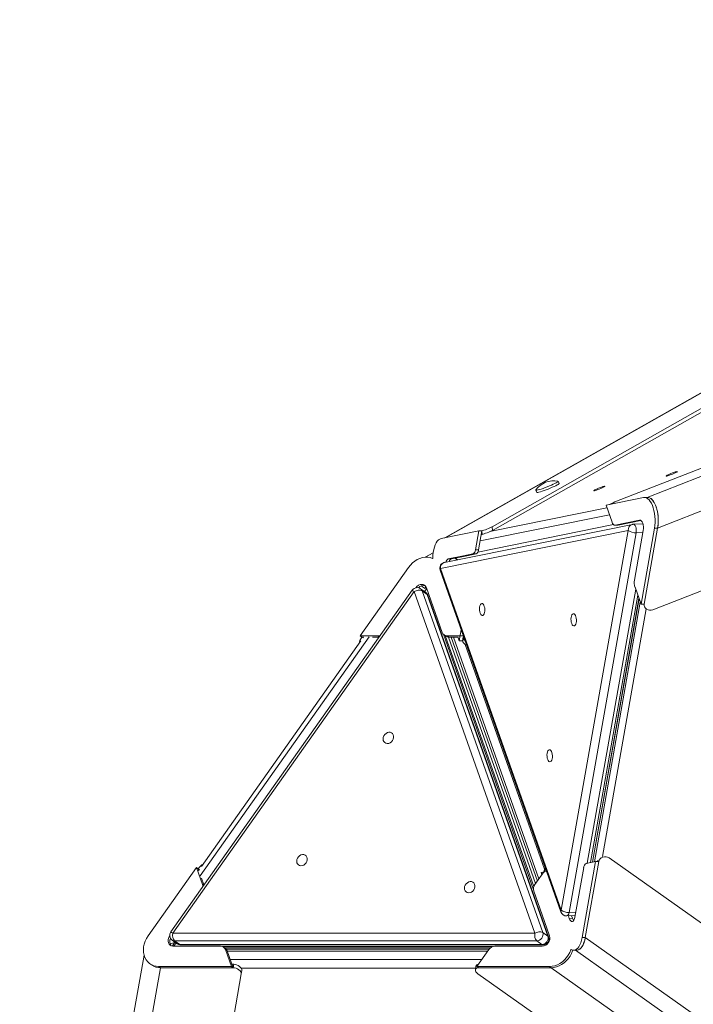
# Model space of a CAD drawing. Units: millimetres. Extents: x -3106 to 13240, y -5740 to 1341.
# Drawn here: x -1497 to -935, y 34 to 854 of the extents above; entities that cross this region are included whole.
import ezdxf

# ---------------------------------------------------------------- set-up
doc = ezdxf.new("R2010")
doc.units = ezdxf.units.MM

msp = doc.modelspace()

# ---------------------------------------------------------------- linework, layer by layer
at = {"color": 8, "linetype": 'Continuous', "lineweight": 15}
for p, q in [((-973.74, 456.18), (46.44, 854.18)), ((-614.83, 720.65), (-1141.57, 422.68)), ((-1104.85, 427.65), (-1007.09, 447.4)), ((-1005.11, 441.79), (-1112.86, 420.02)), ((-979.48, 437.18), (-979.88, 437.16)), ((-1114.77, 410.63), (-1001.67, 433.48)), ((-977.18, 426.95), (-982.8, 426.72)), ((-1166.58, 380.89), (-1166.6, 380.9)), ((-1023.53, 151.35), (-983.16, 379.71)), ((-980.37, 371.83), (-1019.23, 152.22)), ((-1017.58, 152.55), (-979.31, 368.83)), ((-974.41, 363.29), (-1010.92, 156.93)), ((-1205.4, 340.15), (-1346.17, 140.98)), ((-1211.5, 339.86), (-1210.41, 339.08)), ((-1196.93, 340.15), (-1197.92, 340.86)), ((-1135.04, 339.86), (-1063.85, 138.43)), ((-1126.53, 338.44), (-1126.11, 338.68)), ((-1059.23, 146.36), (-1125.37, 333.52)), ((-1005.76, 156.25), (-1005.38, 155.87)), ((-1013.98, 152.85), (-1014.9, 153.75)), ((-1346.78, 145.97), (-1347.99, 146.83)), ((-1344.4, 133.66), (-1343.42, 132.97)), ((-1038.72, 110.41), (-1033.1, 110.65)), ((-1371.72, 90.81), (-1371.71, 90.8)), ((-1106.52, 78.08), (-1323.69, 78.08)), ((-1321.21, 71.08), (-1111.47, 71.08)), ((-1116.58, 64.04), (-1312.07, 64.04))]:
    msp.add_line(p, q, dxfattribs=at)
at = {"color": 7, "linetype": 'Continuous', "lineweight": 15}
for p, q in [((-964.87, 430.67), (55.76, 828.85)), ((-968.83, 362.61), (107.71, 782.6)), ((-546.06, 746.69), (-1102.9, 431.69)), ((-545.01, 744.17), (-1102.67, 428.71)), ((-617.36, 719.45), (-1142.2, 422.55)), ((-1000.56, 452.37), (-870.92, 502.95)), ((-1047.08, 467.73), (-1047.81, 469.58)), ((-1047.07, 467.67), (-1047.08, 467.73)), ((-1066.4, 462.22), (-1065.67, 460.36)), ((-1007.9, 449.68), (-976.54, 456.02)), ((-973.29, 456.2), (-975.96, 456.09)), ((-1002.9, 435.54), (-1007.9, 449.68)), ((-979.88, 437.16), (-1000.34, 433.03)), ((-978.85, 436.94), (-997.67, 433.14)), ((-989.39, 428.63), (-1145.95, 397)), ((-1145.42, 421.9), (-1114.06, 428.24)), ((-985.92, 433.71), (-1142.49, 402.08)), ((-1114.06, 428.24), (-1116.84, 412.5)), ((-1111.39, 428.35), (-1114.17, 412.61)), ((-1114.06, 428.24), (-1111.39, 428.35)), ((-1111.17, 425.36), (-1111.39, 428.35)), ((-1102.9, 431.69), (-1102.67, 428.71)), ((-1045.3, 112.32), (-989.39, 428.63)), ((-982.8, 426.72), (-1038.72, 110.41)), ((-1000.54, 433), (-997.87, 433.11)), ((-1000.34, 433.03), (-997.67, 433.14)), ((-997.67, 433.14), (-997.87, 433.11)), ((-977.16, 434.14), (-985.14, 433.81)), ((-984.19, 387.33), (-976.88, 428.68)), ((-967.54, 430.56), (-978.74, 367.21)), ((-976.07, 367.32), (-964.87, 430.67)), ((-967.54, 430.56), (-964.87, 430.67)), ((-1111.17, 425.36), (-1111.94, 425.2)), ((-1116.84, 412.5), (-1114.17, 412.61)), ((-1151.97, 410.11), (-1158.67, 406.32)), ((-1126.73, 407.49), (-1139.42, 404.93)), ((-1139.42, 404.93), (-1136.74, 405.04)), ((-1124.05, 407.61), (-1136.74, 405.04)), ((-1118.96, 409.04), (-1126.73, 407.49)), ((-1126.73, 407.49), (-1124.05, 407.61)), ((-1116.28, 409.15), (-1124.05, 407.61)), ((-1116.28, 409.15), (-1118.96, 409.04)), ((-1212.92, 340.86), (-1172.6, 397.87)), ((-1146.21, 395.52), (-1045.56, 110.84)), ((-1145.95, 397), (-1045.3, 112.32)), ((-1169.52, 378.91), (-1370.82, 94.23)), ((-1167.8, 377.69), (-1369.09, 93.01)), ((-1067.15, 93.01), (-1167.8, 377.69)), ((-1166.6, 380.9), (-1166.62, 380.88)), ((-1158.31, 377.1), (-1162.55, 380.1)), ((-1161.27, 378.38), (-1060.63, 93.7)), ((-1157.03, 375.38), (-1161.27, 378.38)), ((-1159.29, 377.79), (-1157.43, 380.42)), ((-1158.65, 380.69), (-1158.12, 381.45)), ((-1158.12, 381.45), (-1157.7, 381.15)), ((-1144.45, 343.68), (-1157.6, 380.9)), ((-978.74, 367.21), (-983.74, 381.36)), ((-1056.38, 90.7), (-1157.03, 375.38)), ((-1055.84, 90.01), (-1156.48, 374.69)), ((-1020.85, 151.89), (-981.44, 374.85)), ((-980.43, 371.98), (-1019.31, 152.2)), ((-978.74, 367.21), (-976.07, 367.32)), ((-975.29, 364.11), (-974.86, 363.69)), ((-1128.63, 345.8), (-1130.26, 336.6)), ((-1212.24, 336.78), (-1345.15, 148.72)), ((-1197.92, 340.86), (-1212.92, 340.86)), ((-1212.92, 340.86), (-1211.5, 339.86)), ((-1209.86, 339.86), (-1211.5, 339.86)), ((-1197.14, 339.86), (-1202.48, 339.86)), ((-1143.51, 342.14), (-1068.51, 129.99)), ((-1142.91, 341.61), (-1141.49, 340.61)), ((-1142.05, 341.01), (-1068.13, 131.92)), ((-1126.89, 340.86), (-1140.45, 340.86)), ((-1140.45, 340.86), (-1139.03, 339.86)), ((-1139.17, 339.86), (-1066.58, 134.56)), ((-1131.41, 339.86), (-1139.03, 339.86)), ((-1137.01, 339.86), (-1065.16, 136.57)), ((-1130.26, 336.6), (-1131.46, 340.01)), ((-1130.26, 336.6), (-1127.59, 336.71)), ((-1127.03, 339.86), (-1127.59, 336.71)), ((-1127.59, 336.71), (-1126.53, 338.44)), ((-1127.03, 339.86), (-1126.53, 338.44)), ((-1126.53, 339.86), (-1127.03, 339.86)), ((-1005.38, 155.87), (-114.44, -474.11)), ((-1389.72, 90.81), (-1349.41, 147.83)), ((-1349.41, 147.83), (-1344.4, 133.66)), ((-1349.41, 147.83), (-1347.99, 146.83)), ((-1033.85, 106.36), (-1026.54, 147.71)), ((-1016.66, 152.74), (-1027.85, 89.39)), ((-1025.18, 89.5), (-1013.98, 152.85)), ((-1024.43, 151.17), (-1016.66, 152.74)), ((-1016.66, 152.74), (-1013.98, 152.85)), ((-1347.99, 146.83), (-1347.39, 145.11)), ((-1067.22, 133.66), (-1058.16, 146.47)), ((-1062.01, 143.57), (-1057.46, 144.49)), ((-1061.41, 141.87), (-1062.01, 143.57)), ((-1058.53, 147.51), (-1059.32, 146.21)), ((-1345.21, 138.96), (-1343.21, 133.28)), ((-1063.2, 113.89), (-1068.22, 127.99)), ((-1055.04, 90.81), (-1063.2, 113.89)), ((-1040.64, 107.51), (-1033.6, 107.81)), ((-1039.28, 107.57), (-1038.52, 105.42)), ((-1036.61, 107.68), (-1035.85, 105.53)), ((-1038.52, 105.42), (-1035.85, 105.53)), ((-1371.71, 90.84), (-1371.72, 90.81)), ((-1369.09, 93.01), (-1067.15, 93.01)), ((-1060.63, 93.7), (-1056.38, 90.7)), ((-1369.62, 87.26), (-1365.38, 84.26)), ((-1369.41, 82.63), (-1367.3, 85.62)), ((-1369.41, 82.63), (-1369, 82.34)), ((-1368.72, 82.33), (-1344.25, 82.33)), ((-1368.21, 82.33), (-1366.36, 84.95)), ((-1065.63, 86.63), (-1367.57, 86.63)), ((-1367.57, 86.63), (-1363.33, 83.63)), ((-1363.33, 83.63), (-1061.38, 83.63)), ((-1362.49, 83.35), (-1060.55, 83.35)), ((-1344.25, 82.33), (-1329.27, 82.36)), ((-1100.49, 82.35), (-1085.52, 82.33)), ((-1085.52, 82.33), (-1061.04, 82.33)), ((-1061.38, 83.63), (-1065.63, 86.63)), ((-1027.85, 89.39), (-1025.18, 89.5)), ((-1025.18, 89.5), (-180.52, -507.77)), ((-1393.04, 74.86), (-1496.75, -511.8)), ((-1102.46, 81.96), (-1327.43, 81.96)), ((-1325.38, 80.6), (-1326.8, 81.6)), ((-1104.15, 80.96), (-1325.9, 80.96)), ((-1325.26, 79.53), (-1320.25, 65.36)), ((-1323.85, 78.53), (-1325.26, 79.53)), ((-1105.19, 79.93), (-1324.65, 79.93)), ((-1323.85, 78.53), (-1318.84, 64.36)), ((-1115.52, 65.36), (-1105.5, 79.52)), ((-1034.77, 78.95), (-1032.1, 79.06)), ((-1033.49, 79), (-196.86, -512.59)), ((-1388.12, 67.63), (-1386.7, 66.63)), ((-1319.84, 67.19), (-1318.34, 67.19)), ((-1318.84, 64.36), (-1318.34, 67.19)), ((-1484.89, -532.91), (-1379.31, 64.36)), ((-1423.37, -570.7), (-1312.01, 59.28)), ((-1320.25, 65.36), (-1380.72, 65.36)), ((-1380.72, 65.36), (-1379.31, 64.36)), ((-1318.84, 64.36), (-1379.31, 64.36)), ((-1320.25, 65.36), (-1318.84, 64.36)), ((-1311.51, 62.11), (-1312.01, 59.28)), ((-1116.31, 65.59), (-1116.81, 62.77)), ((-1055.04, 65.36), (-1115.52, 65.36)), ((-1115.52, 65.36), (-1114.1, 64.36)), ((-223.72, -570.7), (-1114.65, 59.28)), ((-1053.63, 64.36), (-1114.1, 64.36)), ((-1055.04, 65.36), (-1053.63, 64.36)), ((-208.97, -532.91), (-1053.63, 64.36))]:
    msp.add_line(p, q, dxfattribs=at)
at = {"color": 7, "linetype": 'Continuous', "lineweight": 15, "flags": 128}
for points in [[(-955.52, 474.47), (-954.36, 474.87), (-953.11, 475.35), (-951.85, 475.86), (-950.69, 476.37), (-949.71, 476.84), (-948.98, 477.23), (-948.56, 477.52), (-948.48, 477.68), (-948.74, 477.71), (-949.33, 477.6), (-950.19, 477.36), (-951.28, 477), (-952.5, 476.56), (-953.76, 476.06), (-954.98, 475.55), (-956.06, 475.05), (-956.93, 474.62), (-957.51, 474.27), (-957.76, 474.04), (-957.67, 473.94), (-957.24, 473.99), (-956.51, 474.17), (-955.52, 474.47)], [(-1066.36, 462.37), (-1066.38, 462.19), (-1066.08, 462.12), (-1065.46, 462.19), (-1064.53, 462.4), (-1063.34, 462.73), (-1061.92, 463.18), (-1060.32, 463.72), (-1058.61, 464.34), (-1056.85, 465.02), (-1055.09, 465.74), (-1053.41, 466.45), (-1051.86, 467.15), (-1050.5, 467.8), (-1049.38, 468.38), (-1048.54, 468.88), (-1048.01, 469.26), (-1047.8, 469.53), (-1047.8, 469.53)], [(-1065.67, 460.36), (-1065.65, 460.33), (-1065.35, 460.27), (-1064.73, 460.34), (-1063.8, 460.55), (-1062.6, 460.88), (-1061.18, 461.32), (-1059.59, 461.87), (-1057.88, 462.49), (-1056.12, 463.17), (-1054.36, 463.88), (-1052.68, 464.6), (-1051.13, 465.3), (-1049.77, 465.95), (-1048.65, 466.53), (-1047.81, 467.03), (-1047.27, 467.41), (-1047.07, 467.67)], [(-1047.8, 469.53), (-1047.94, 469.66), (-1047.94, 469.66)], [(-1015.93, 462.27), (-1014.76, 462.67), (-1013.51, 463.14), (-1012.25, 463.66), (-1011.09, 464.16), (-1010.11, 464.63), (-1009.38, 465.03), (-1008.96, 465.32), (-1008.88, 465.48), (-1009.14, 465.51), (-1009.73, 465.4), (-1010.59, 465.15), (-1011.68, 464.8), (-1012.9, 464.35), (-1014.17, 463.86), (-1015.39, 463.34), (-1016.47, 462.85), (-1017.33, 462.41), (-1017.91, 462.07), (-1018.16, 461.84), (-1018.07, 461.74), (-1017.64, 461.78), (-1016.91, 461.96), (-1015.93, 462.27)], [(-976.54, 456.02), (-975.4, 456.07), (-974.26, 455.77), (-973.14, 455.13), (-972.06, 454.16), (-971.04, 452.88), (-970.09, 451.31), (-969.25, 449.48), (-968.53, 447.43), (-967.93, 445.19), (-967.48, 442.82), (-967.18, 440.36), (-967.03, 437.86), (-967.04, 435.36), (-967.22, 432.91), (-967.54, 430.56)], [(-973.29, 456.2), (-972.73, 456.18), (-971.59, 455.89), (-970.47, 455.25), (-969.39, 454.27), (-968.36, 452.99), (-967.42, 451.42), (-966.58, 449.59), (-965.86, 447.54), (-965.26, 445.3), (-964.81, 442.94), (-964.51, 440.47), (-964.36, 437.97), (-964.37, 435.47), (-964.54, 433.02), (-964.87, 430.67)], [(-1002.9, 435.54), (-1002.66, 434.93), (-1002.38, 434.39), (-1002.08, 433.93), (-1001.75, 433.56), (-1001.41, 433.27), (-1001.06, 433.09), (-1000.7, 433.01), (-1000.34, 433.03)], [(-979.88, 437.16), (-979.16, 437.1), (-978.47, 436.63), (-977.84, 435.8), (-977.32, 434.65), (-976.94, 433.26), (-976.74, 431.74), (-976.71, 430.17), (-976.88, 428.68)], [(-1152.27, 405.25), (-1152.27, 405.49), (-1152.18, 407.97), (-1151.93, 410.37), (-1151.53, 412.65), (-1150.98, 414.76), (-1150.3, 416.66), (-1149.5, 418.31), (-1148.59, 419.69), (-1147.59, 420.76), (-1146.53, 421.5), (-1145.42, 421.9)], [(-1172.6, 397.87), (-1171.04, 399.83), (-1169.27, 401.59), (-1167.34, 403.11), (-1165.27, 404.37), (-1163.12, 405.33), (-1160.91, 405.99), (-1158.7, 406.31), (-1156.52, 406.31), (-1154.43, 405.99), (-1152.45, 405.33), (-1152.27, 405.25)], [(-1166.6, 380.9), (-1165.57, 382.07), (-1164.33, 382.97), (-1162.98, 383.54), (-1161.6, 383.73), (-1160.29, 383.54), (-1159.14, 382.97), (-1158.22, 382.07), (-1157.6, 380.9)], [(-1112.66, 366.91), (-1112.13, 367.53), (-1111.53, 367.81), (-1110.91, 367.72), (-1110.31, 367.26), (-1109.78, 366.48), (-1109.36, 365.42), (-1109.07, 364.17), (-1108.94, 362.82), (-1108.98, 361.48), (-1109.19, 360.23), (-1109.54, 359.17), (-1110.02, 358.39), (-1110.59, 357.93), (-1111.2, 357.84), (-1111.82, 358.12), (-1112.39, 358.74), (-1112.87, 359.67), (-1113.23, 360.83), (-1113.44, 362.15), (-1113.48, 363.51), (-1113.36, 364.82), (-1113.08, 365.98), (-1112.66, 366.91)], [(-1036.3, 358.25), (-1035.77, 358.87), (-1035.18, 359.15), (-1034.56, 359.06), (-1033.96, 358.6), (-1033.43, 357.82), (-1033.01, 356.76), (-1032.72, 355.51), (-1032.59, 354.16), (-1032.63, 352.82), (-1032.83, 351.57), (-1033.19, 350.51), (-1033.67, 349.73), (-1034.24, 349.27), (-1034.85, 349.18), (-1035.46, 349.46), (-1036.03, 350.08), (-1036.52, 351.01), (-1036.88, 352.17), (-1037.09, 353.49), (-1037.13, 354.85), (-1037.01, 356.16), (-1036.72, 357.32), (-1036.3, 358.25)], [(-1187.89, 251.75), (-1189.07, 251.27), (-1190.27, 251.12), (-1191.4, 251.33), (-1192.37, 251.87), (-1193.12, 252.7), (-1193.59, 253.76), (-1193.75, 254.98), (-1193.57, 256.27), (-1193.09, 257.52), (-1192.32, 258.64), (-1191.33, 259.56), (-1190.2, 260.2), (-1189, 260.52), (-1187.83, 260.49), (-1186.77, 260.12), (-1185.89, 259.42), (-1185.28, 258.47), (-1184.96, 257.31), (-1184.97, 256.05), (-1185.31, 254.77), (-1185.94, 253.57), (-1186.82, 252.54), (-1187.89, 251.75)], [(-1056.32, 245.03), (-1055.79, 245.65), (-1055.19, 245.93), (-1054.57, 245.83), (-1053.98, 245.38), (-1053.45, 244.59), (-1053.02, 243.54), (-1052.73, 242.29), (-1052.6, 240.94), (-1052.64, 239.59), (-1052.85, 238.35), (-1053.2, 237.29), (-1053.68, 236.51), (-1054.25, 236.05), (-1054.87, 235.96), (-1055.48, 236.23), (-1056.05, 236.86), (-1056.53, 237.79), (-1056.89, 238.95), (-1057.1, 240.26), (-1057.15, 241.62), (-1057.02, 242.93), (-1056.74, 244.1), (-1056.32, 245.03)], [(-1259.95, 149.85), (-1261.13, 149.37), (-1262.32, 149.22), (-1263.45, 149.43), (-1264.43, 149.97), (-1265.18, 150.8), (-1265.65, 151.86), (-1265.8, 153.08), (-1265.63, 154.37), (-1265.14, 155.62), (-1264.38, 156.74), (-1263.39, 157.66), (-1262.25, 158.3), (-1261.06, 158.62), (-1259.88, 158.59), (-1258.82, 158.22), (-1257.95, 157.52), (-1257.33, 156.57), (-1257.02, 155.41), (-1257.03, 154.15), (-1257.36, 152.87), (-1257.99, 151.67), (-1258.88, 150.64), (-1259.95, 149.85)], [(-1120.08, 127.37), (-1121.25, 126.89), (-1122.45, 126.74), (-1123.58, 126.95), (-1124.55, 127.49), (-1125.3, 128.32), (-1125.77, 129.38), (-1125.93, 130.6), (-1125.76, 131.89), (-1125.27, 133.14), (-1124.5, 134.26), (-1123.52, 135.18), (-1122.38, 135.82), (-1121.18, 136.14), (-1120.01, 136.11), (-1118.95, 135.74), (-1118.08, 135.04), (-1117.46, 134.09), (-1117.15, 132.93), (-1117.16, 131.67), (-1117.49, 130.39), (-1118.12, 129.19), (-1119, 128.16), (-1120.08, 127.37)], [(-1033.85, 106.36), (-1034.19, 105.04), (-1034.68, 103.97), (-1035.28, 103.25), (-1035.97, 102.9), (-1036.68, 102.96), (-1037.37, 103.43), (-1038, 104.27), (-1038.52, 105.42)], [(-1035.85, 105.53), (-1035.33, 104.38), (-1034.86, 103.71)], [(-1380.72, 65.36), (-1382.86, 65.52), (-1384.91, 66.02), (-1386.81, 66.83), (-1388.53, 67.94), (-1390.04, 69.33), (-1391.32, 70.97), (-1392.33, 72.84), (-1393.05, 74.89), (-1393.48, 77.08), (-1393.6, 79.38), (-1393.41, 81.74), (-1392.91, 84.1), (-1392.12, 86.43), (-1391.05, 88.69), (-1389.72, 90.81)], [(-1368.72, 82.33), (-1370.04, 82.52), (-1371.19, 83.09), (-1372.11, 83.99), (-1372.72, 85.16), (-1373, 86.52), (-1372.92, 87.99), (-1372.48, 89.45), (-1371.72, 90.81)], [(-1027.85, 89.39), (-1028.33, 87.19), (-1028.95, 85.18), (-1029.69, 83.4), (-1030.55, 81.88), (-1031.5, 80.66), (-1032.54, 79.75), (-1033.63, 79.18), (-1034.75, 78.95), (-1035.9, 79.07), (-1037.03, 79.54), (-1037.14, 79.6)], [(-1025.18, 89.5), (-1025.66, 87.3), (-1026.28, 85.29), (-1027.02, 83.51), (-1027.88, 81.99), (-1028.83, 80.77), (-1029.87, 79.86), (-1030.96, 79.29), (-1032.08, 79.06), (-1032.1, 79.06)], [(-1037.14, 79.6), (-1037.21, 79.38), (-1038.14, 77.08), (-1039.35, 74.89), (-1040.8, 72.84), (-1042.46, 70.97), (-1044.32, 69.33), (-1046.33, 67.94), (-1048.44, 66.83), (-1050.63, 66.02), (-1052.84, 65.52), (-1055.04, 65.36)], [(-1035.6, 79), (-1035.8, 78.38), (-1036.73, 76.08), (-1037.93, 73.89), (-1039.38, 71.84), (-1041.05, 69.97), (-1042.91, 68.33), (-1044.91, 66.94), (-1047.03, 65.83), (-1049.21, 65.02), (-1051.43, 64.52), (-1053.63, 64.36)], [(-1035.6, 79), (-1035.8, 78.38), (-1036.73, 76.08), (-1037.93, 73.89), (-1039.38, 71.84), (-1041.05, 69.97), (-1042.91, 68.33), (-1044.91, 66.94), (-1047.03, 65.83), (-1049.21, 65.02), (-1051.43, 64.52), (-1053.63, 64.36)]]:
    msp.add_lwpolyline(points, dxfattribs=at)
at = {"color": 8, "linetype": 'Continuous', "lineweight": 15, "flags": 128}
for points in [[(-985.14, 433.81), (-984.71, 433.74), (-984.13, 433.35), (-983.61, 432.65), (-983.17, 431.69), (-982.86, 430.54), (-982.69, 429.27), (-982.67, 427.96), (-982.8, 426.72)], [(-1169.52, 378.91), (-1169.46, 378.86), (-1169.25, 378.71), (-1168.89, 378.46), (-1168.4, 378.11), (-1167.8, 377.69)], [(-1162.55, 380.1), (-1161.79, 379.35), (-1161.27, 378.38)], [(-1158.94, 380.24), (-1159.21, 380.43), (-1159.64, 380.74), (-1160.19, 381.13), (-1160.85, 381.59), (-1161.58, 382.11), (-1161.99, 382.4)], [(-1158.31, 377.1), (-1157.55, 376.35), (-1157.03, 375.38)], [(-1157.03, 375.38), (-1156.65, 375.01), (-1156.48, 374.69)], [(-1038.72, 110.41), (-1039, 109.31), (-1039.41, 108.43), (-1039.91, 107.82), (-1040.48, 107.53), (-1040.64, 107.51)], [(-1369.09, 93.01), (-1369.7, 93.44), (-1370.19, 93.79), (-1370.55, 94.04), (-1370.76, 94.19), (-1370.82, 94.23)], [(-1056.38, 90.7), (-1056, 90.33), (-1055.84, 90.01)], [(-1367.57, 86.63), (-1368.66, 86.79), (-1369.62, 87.26)], [(-1363.33, 83.63), (-1364.42, 83.79), (-1365.38, 84.26)], [(-1362.49, 83.35), (-1362.85, 83.4), (-1363.33, 83.63)], [(-1060.55, 83.35), (-1060.91, 83.4), (-1061.38, 83.63)]]:
    msp.add_lwpolyline(points, dxfattribs=at)
at = {"color": 7, "linetype": 'Continuous', "lineweight": 15}
for centre, radius, start, end in [((-1051.55, 451.85), 18.17, 78.56564, 144.63949), ((-983.48, 436.68), 9.98, 233.74047, 273.89698), ((-984.93, 428.81), 5, 92.38182, 101.42175), ((-1120.77, 412.53), 3.93, 297.52879, 359.56719), ((-1118.1, 412.64), 3.93, 297.52892, 359.56741), ((-1141.5, 397.18), 5, 101.42175, 199.47122), ((-1137.87, 401.78), 3.51, 116.09738, 171.23017), ((-1135.36, 402.08), 3.26, 115.04476, 165.81211), ((-1129.75, 408.62), 5, 216.50428, 242.34431), ((-972.04, 385.23), 12.33, 170.20495, 198.30872), ((-1165.44, 376.02), 5, 119.49621, 144.73561), ((-1165.44, 376.02), 5, 54.73561, 119.49621), ((-1163.89, 371.89), 6.99, 68.06804, 124.01313), ((-1160.27, 377.18), 5.51, 70.77917, 137.58066), ((-1161.2, 373.02), 5, 19.47122, 54.73561), ((-1197.95, 346.16), 5.3, 270.38439, 289.06383), ((-1140.51, 345.01), 4.15, 198.58487, 270.88527), ((-1139.08, 344.09), 4.24, 235.18473, 270.62053), ((-1022.61, 147.68), 3.94, 117.64618, 179.53017), ((-1349.4, 131.93), 5.29, 0.75192, 19.09897), ((-1062.16, 129.85), 6.34, 143.02193, 197.01353), ((-1040.85, 112.51), 5, 199.47122, 272.38182), ((-1039.4, 120.37), 9.98, 233.73962, 273.89593), ((-1366.74, 91.35), 5, 144.73561, 234.73561), ((-1362.32, 91.26), 6.99, 165.45691, 221.40372), ((-1060.38, 91.26), 6.99, 165.45709, 221.40379), ((-1063.24, 87.22), 6.99, 68.0672, 124.01401), ((-1065.97, 92.18), 5.56, 273.53194, 15.93941), ((-1061.73, 89.18), 5.56, 273.53158, 15.93968), ((-1061.45, 88.98), 6.67, 273.53149, 15.93954), ((-1366.1, 86.09), 5.52, 151.91731, 218.34394), ((-1362.49, 88.35), 5, 234.73561, 270), ((-1329.2, 78.2), 4.15, 18.58717, 91.00126), ((-1100.22, 76.02), 6.34, 92.47149, 146.44833), ((-1060.55, 88.35), 5, 270, 19.47122), ((-1327.86, 77.16), 4.24, 18.84914, 54.28553), ((-1379.46, 77.04), 12.68, 235.15128, 270.65645)]:
    msp.add_arc(centre, radius, start, end, dxfattribs=at)
at = {"color": 8, "linetype": 'Continuous', "lineweight": 15}
for centre, radius, start, end in [((-984.8, 429.23), 4.63, 104.08914, 187.42705), ((-1141.36, 397.6), 4.63, 104.08994, 187.42634), ((-1129.16, 408.49), 4.95, 213.68629, 238.72072), ((-1144.56, 395.99), 1.72, 144.04526, 195.90571), ((-1163.14, 382.23), 4.68, 337.00622, 1.84235), ((-1043.91, 111.31), 1.72, 144.04509, 195.90509), ((-1370.42, 90.03), 5.39, 258.66193, 305.20919)]:
    msp.add_arc(centre, radius, start, end, dxfattribs=at)
at = {"color": 7, "linetype": 'Continuous', "lineweight": 15}
for centre, major_axis, ratio, start_param, end_param in [((-1000.91, 451.74), (4.87, 1.95), 0.087509, 1.465463, 2.658431), ((-1107.07, 430.29), (4.87, 1.95), 0.087509, 3.585727, 5.70599), ((-1106.84, 427.31), (4.87, 1.95), 0.087509, 3.585727, 5.70599), ((-970.87, 366.77), (5.24, 0.56), 0.864829, 2.89597, 5.016233), ((-1210.33, 339.02), (2.89, 4.08), 0.288675, 1.570796, 2.956701), ((-1123.76, 335.88), (-3.55, 3.68), 0.552029, 0.879059, 1.737912), ((-1122.7, 337.61), (-3.55, 3.68), 0.552029, 0.879059, 1.416991), ((-1122.7, 337.61), (-3.55, 3.68), 0.552029, 0.879059, 1.416991), ((-1008.78, 152.29), (5.24, 0.56), 0.864829, 0.775706, 2.89597), ((-1346.82, 146), (2.89, 4.08), 0.288675, 0.148317, 1.570796), ((-1055.51, 142.85), (-3.55, 3.68), 0.552029, 0.14227, 0.674342), ((-1054.46, 144.58), (-3.55, 3.68), 0.552029, 0.341127, 0.72244), ((-1054.46, 144.58), (-3.55, 3.68), 0.552029, 0.341127, 0.72244), ((-1316.27, 63.85), (4.65, -2.13), 0.552029, 0.14227, 2.262534), ((-1111.54, 63.85), (4.65, -2.13), 0.552029, 2.419153, 3.283863), ((-1316.77, 61.02), (4.65, -2.13), 0.552029, 0.14227, 2.262534), ((-1112.04, 61.02), (4.65, -2.13), 0.552029, 2.262534, 4.382797)]:
    msp.add_ellipse(centre, major_axis=major_axis, ratio=ratio, start_param=start_param, end_param=end_param, dxfattribs=at)
for points, knots in [([(-964.87, 430.67), (-964.73, 431.61), (-964.45, 433.46), (-964.31, 436.43), (-964.39, 439.43), (-964.69, 442.4), (-965.21, 445.25), (-965.93, 447.91), (-966.83, 450.3), (-967.89, 452.36), (-969.08, 454.03), (-970.37, 455.25), (-971.97, 456.2), (-973.15, 456.16), (-973.87, 456.13)], [0, 0, 0, 0, 0.079964, 0.159373, 0.238776, 0.31818, 0.397587, 0.47699, 0.556395, 0.635799, 0.715204, 0.794609, 0.874016, 1, 1, 1, 1]), ([(-1032.02, 79.08), (-1031.98, 79.08), (-1031.49, 79.03), (-1030.57, 79.4), (-1029.29, 80.22), (-1028.11, 81.56), (-1027.06, 83.31), (-1025.98, 85.84), (-1025.49, 88.11), (-1025.18, 89.5)], [0, 0, 0, 0, 0.012092, 0.162081, 0.312068, 0.462053, 0.61204, 0.762027, 1, 1, 1, 1])]:
    msp.add_open_spline(points, degree=3, knots=knots, dxfattribs=at)

doc.saveas('drawing.dxf')
